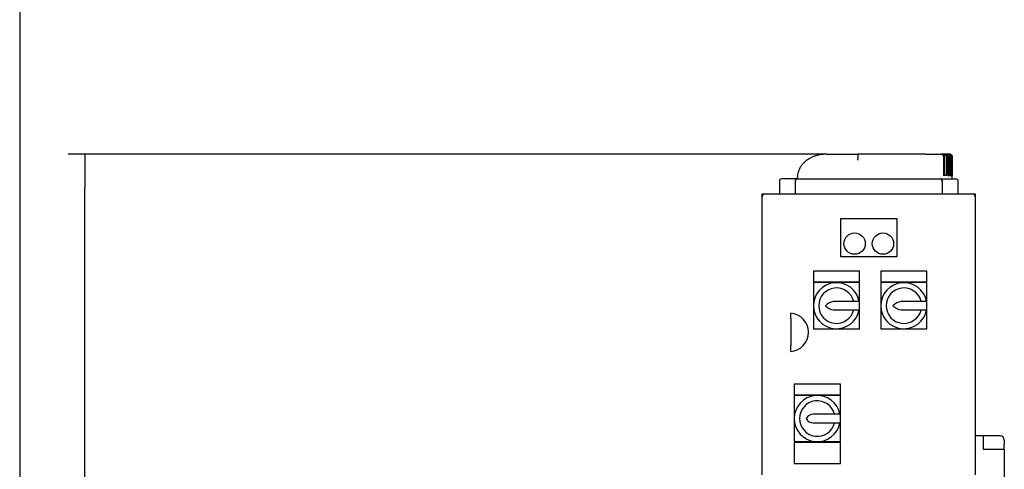
# Model space of a CAD drawing. Units: millimetres. Extents: x 133 to 5484, y 133 to 3827.
# Drawn here: x 133 to 1521, y 1347 to 1980 of the extents above; entities that cross this region are included whole.
import ezdxf

# ---------------------------------------------------------------- set-up
doc = ezdxf.new("R2010")
doc.units = ezdxf.units.MM
for name, color, linetype in [('12000', 7, 'Continuous'), ('43202', 7, 'Continuous'), ('Default', 7, 'Continuous'), ('HV4.055_4.075_4.', 7, 'Continuous'), ('PLM160RB5', 7, 'Continuous')]:
    doc.layers.add(name, color=color, linetype=linetype)
doc.styles.add('SEACAD_seiso_ttf', font='AGENCYR.TTF')
doc.dimstyles.new('ISO', dxfattribs={"dimtxt": 46.666667, "dimasz": 46.666667, "dimexe": 23.333333, "dimexo": 0, "dimgap": 23.333333, "dimtad": 1, "dimtxsty": 'SEACAD_seiso_ttf', "dimblk1": '_SE_FILLED', "dimblk2": '_SE_FILLED', "dimsah": 1, "dimcen": 23.333333, "dimadec": 0, "dimazin": 0, "dimtfac": 1, "dimtmove": 0, "dimatfit": 3, "dimfxl": 1, "dimtolj": 1, "dimarcsym": 0})

# ---------------------------------------------------------------- blocks, each defined once
blk = doc.blocks.new('SE')
at = {"layer": '12000', "color": 7, "linetype": 'Continuous'}
for p, q in [((1179.8, 1730.6), (1179.8, 1734.6)), ((1179.8, 1734.6), (1183.8, 1734.6)), ((1475.8, 1734.6), (1479.8, 1734.6)), ((1479.8, 1734.6), (1479.8, 1730.6))]:
    blk.add_line(p, q, dxfattribs=at)
at = {"layer": '43202', "color": 7, "linetype": 'Continuous'}
for p, q in [((1183.8, 1734.6), (1475.8, 1734.6)), ((1179.8, 1338.6), (1179.8, 1730.6)), ((1479.8, 1730.6), (1479.8, 1338.6)), ((1289.8, 1699.6), (1289.8, 1646.6)), ((1369.8, 1699.6), (1289.8, 1699.6)), ((1369.8, 1646.6), (1369.8, 1699.6)), ((1289.8, 1646.6), (1369.8, 1646.6)), ((1251.8, 1625.6), (1251.8, 1610.6)), ((1316.8, 1625.6), (1251.8, 1625.6)), ((1316.8, 1610.6), (1316.8, 1625.6)), ((1346.8, 1625.6), (1346.8, 1610.6)), ((1411.8, 1625.6), (1346.8, 1625.6)), ((1411.8, 1610.6), (1411.8, 1625.6)), ((1251.8, 1610.6), (1316.8, 1610.6)), ((1251.8, 1609.6), (1251.8, 1577.1)), ((1284.3, 1609.6), (1251.8, 1609.6)), ((1316.8, 1609.6), (1284.3, 1609.6)), ((1316.8, 1583.1), (1316.8, 1609.6)), ((1346.8, 1610.6), (1411.8, 1610.6)), ((1346.8, 1609.6), (1346.8, 1577.1)), ((1379.3, 1609.6), (1346.8, 1609.6)), ((1411.8, 1609.6), (1379.3, 1609.6)), ((1411.8, 1583.1), (1411.8, 1609.6)), ((1316.8, 1583.1), (1279.7, 1583.1)), ((1316.8, 1571.1), (1316.8, 1583.1)), ((1411.8, 1583.1), (1375.4, 1583.1)), ((1411.8, 1571.1), (1411.8, 1583.1)), ((1251.8, 1577.1), (1251.8, 1544.6)), ((1279.7, 1571.1), (1316.8, 1571.1)), ((1316.8, 1544.6), (1316.8, 1571.1)), ((1346.8, 1577.1), (1346.8, 1544.6)), ((1375.4, 1571.1), (1411.8, 1571.1)), ((1411.8, 1544.6), (1411.8, 1571.1)), ((1219.8, 1558.6), (1219.8, 1566.6)), ((1219.8, 1558.6), (1219.8, 1520.7)), ((1251.8, 1544.6), (1284.3, 1544.6)), ((1284.3, 1544.6), (1316.8, 1544.6)), ((1346.8, 1544.6), (1379.3, 1544.6)), ((1379.3, 1544.6), (1411.8, 1544.6)), ((1219.8, 1512.6), (1219.8, 1520.7)), ((1224.8, 1466.6), (1224.8, 1451.6)), ((1289.8, 1466.6), (1224.8, 1466.6)), ((1289.8, 1451.6), (1289.8, 1466.6)), ((1224.8, 1451.6), (1289.8, 1451.6)), ((1224.8, 1450.6), (1224.8, 1418.1)), ((1257.3, 1450.6), (1224.8, 1450.6)), ((1289.8, 1450.6), (1257.3, 1450.6)), ((1289.8, 1424.1), (1289.8, 1450.6)), ((1224.8, 1418.1), (1224.8, 1385.6)), ((1289.8, 1424.1), (1251.5, 1424.1)), ((1289.8, 1412.1), (1289.8, 1424.1)), ((1251.5, 1412.1), (1289.8, 1412.1)), ((1289.8, 1385.6), (1289.8, 1412.1)), ((1224.8, 1385.6), (1257.3, 1385.6)), ((1224.8, 1384.6), (1224.8, 1354.6)), ((1289.8, 1384.6), (1224.8, 1384.6)), ((1257.3, 1385.6), (1289.8, 1385.6)), ((1289.8, 1354.6), (1289.8, 1384.6)), ((1224.8, 1354.6), (1289.8, 1354.6))]:
    blk.add_line(p, q, dxfattribs=at)
for centre in [(1309.8, 1664.6), (1349.8, 1664.6)]:
    blk.add_circle(centre, 15, dxfattribs=at)
for centre, radius, start, end in [((1183.8, 1730.6), 4, 90, 180), ((1475.8, 1730.6), 4, 0, 90), ((1284.3, 1577.1), 32.5, 10.6387, 349.3613), ((1379.3, 1577.1), 32.5, 10.6387, 349.3613), ((1284.3, 1577.1), 25, 13.8865, 346.1135), ((1379.3, 1577.1), 25, 13.8865, 346.1135), ((1283.2, 1563.9), 19.5, 100.1448, 137.4326), ((1379.1, 1561.7), 21.7, 99.7021, 134.8238), ((1283.2, 1590.3), 19.5, 222.5674, 259.8552), ((1379.1, 1592.5), 21.7, 225.1762, 260.2979), ((1217.7, 1539.6), 27.1, 274.4052, 85.5948), ((1257.3, 1418.1), 32.5, 10.6387, 349.3613), ((1257.3, 1418.1), 25, 13.8865, 346.1135), ((1251.5, 1413.2), 10.9, 90, 153.2252), ((1251.5, 1423), 10.9, 206.7748, 270)]:
    blk.add_arc(centre, radius, start, end, dxfattribs=at)
at = {"layer": 'HV4.055_4.075_4.', "color": 7, "linetype": 'Continuous'}
for p, q in [((1270.5, 1790.6), (1314.4, 1790.6)), ((1270.5, 1790.6), (1270.5, 1790.6)), ((1314.4, 1790.6), (1314.4, 1790.1)), ((1409.6, 1790.6), (1314.4, 1790.6)), ((1409.6, 1790.6), (1431.5, 1790.6)), ((1436.8, 1790.6), (1431.5, 1790.6)), ((1431.5, 1790.6), (1431.5, 1790.6)), ((1436.8, 1790.6), (1437.9, 1790.6)), ((1440.4, 1790.6), (1437.9, 1790.6)), ((1440.4, 1790.6), (1441.1, 1790.6)), ((1442.8, 1790.6), (1441.2, 1790.6)), ((1434.5, 1789.1), (1436.8, 1789.1)), ((1434.9, 1787.6), (1434.9, 1760.6)), ((1436.8, 1789.1), (1439.6, 1789.1)), ((1436.8, 1760.6), (1436.8, 1789.1)), ((1439.6, 1789.1), (1439.6, 1789.1)), ((1440, 1760.6), (1440, 1787.6)), ((1441.1, 1787.6), (1441.1, 1760.6)), ((1443.5, 1760.6), (1443.5, 1787.6)), ((1444.2, 1787.6), (1444.2, 1760.6)), ((1445.8, 1760.6), (1445.8, 1787.6)), ((1446.2, 1787.6), (1446.2, 1760.6)), ((1447.1, 1760.6), (1447.1, 1787.6)), ((1447.2, 1787.6), (1447.2, 1760.6)), ((1203.8, 1752.6), (1203.8, 1734.6)), ((1229.2, 1755.6), (1206.8, 1755.6)), ((1226, 1752.6), (1226, 1734.6)), ((1229.3, 1755.6), (1242.3, 1755.6)), ((1242.3, 1755.6), (1264.2, 1755.6)), ((1264.2, 1755.6), (1395.5, 1755.6)), ((1395.5, 1755.6), (1417.3, 1755.6)), ((1417.3, 1755.6), (1430.3, 1755.6)), ((1430.4, 1755.6), (1452.8, 1755.6)), ((1433.6, 1734.6), (1433.6, 1752.6)), ((1440, 1760.6), (1434.9, 1760.6)), ((1441.1, 1760.6), (1443.5, 1760.6)), ((1444.2, 1760.6), (1445.8, 1760.6)), ((1446.2, 1760.6), (1447.1, 1760.6)), ((1447.2, 1760.6), (1447.3, 1760.6)), ((1447.3, 1755.6), (1447.3, 1760.6)), ((1455.8, 1734.6), (1455.8, 1752.6))]:
    blk.add_line(p, q, dxfattribs=at)
for centre, radius, start, end in [((6320.3, 1787.2), 5005.9, 179.9662, 180.0423), ((328.4, 1725.9), 987.7, 3.251, 3.3432), ((1206.8, 1752.6), 3, 90, 180), ((1229.4, 1752.7), 2.92, 92.4311, 181.6468), ((1227.1, 1757.6), 2, 270.0019, 358.2615), ((1227.1, 1757.6), 2, 270.0115, 358.3596), ((1430.2, 1752.7), 2.92, 358.3639, 87.582), ((1452.8, 1752.6), 3, 0, 90)]:
    blk.add_arc(centre, radius, start, end, dxfattribs=at)
blk.add_open_spline([(1270.5, 1790.6), (1265.8, 1790.5), (1261.2, 1789.9), (1256.6, 1788.7)], degree=3, dxfattribs=at)
for points, knots in [([(1270.5, 1790.5), (1269.5, 1790.5), (1266.9, 1790.5), (1262.3, 1790), (1258.5, 1789.3), (1256.7, 1788.7), (1256.6, 1788.7)], [0, 0, 0, 0, 0.189432, 0.593747, 0.974384, 1, 1, 1, 1]), ([(1434.9, 1787.6), (1434.9, 1787.8), (1434.8, 1788), (1434.7, 1788.4), (1434.7, 1788.6), (1434.5, 1789), (1434.4, 1789.2), (1434.1, 1789.5), (1434, 1789.7), (1433.6, 1789.9), (1433.5, 1790.1), (1433.1, 1790.3), (1432.9, 1790.3), (1432.5, 1790.5), (1432.3, 1790.5), (1431.9, 1790.6), (1431.7, 1790.6), (1431.5, 1790.6)], [0, 0, 0, 0, 0.125, 0.125, 0.25, 0.25, 0.375, 0.375, 0.5, 0.5, 0.625, 0.625, 0.75, 0.75, 0.875, 0.875, 1, 1, 1, 1]), ([(1439.6, 1789.1), (1439.5, 1789.4), (1439.3, 1789.6), (1438.9, 1789.9), (1438.7, 1790.1), (1438.3, 1790.3), (1438.2, 1790.4), (1437.9, 1790.4), (1437.8, 1790.5), (1437.4, 1790.6), (1437.1, 1790.6), (1436.8, 1790.6)], [0, 0, 0, 0, 0.25, 0.25, 0.5, 0.5, 0.625, 0.625, 0.75, 0.75, 1, 1, 1, 1]), ([(1441.1, 1787.6), (1441.1, 1787.8), (1441.1, 1788), (1441, 1788.4), (1440.9, 1788.6), (1440.8, 1789), (1440.7, 1789.2), (1440.4, 1789.5), (1440.3, 1789.6), (1440, 1789.9), (1439.8, 1790), (1439.5, 1790.2), (1439.3, 1790.3), (1438.9, 1790.5), (1438.7, 1790.5), (1438.3, 1790.6), (1438.1, 1790.6), (1437.9, 1790.6)], [0, 0, 0, 0, 0.125, 0.125, 0.25, 0.25, 0.375, 0.375, 0.5, 0.5, 0.625, 0.625, 0.75, 0.75, 0.875, 0.875, 1, 1, 1, 1]), ([(1443.5, 1787.6), (1443.5, 1787.8), (1443.5, 1788), (1443.4, 1788.4), (1443.3, 1788.6), (1443.2, 1789), (1443.1, 1789.1), (1442.8, 1789.5), (1442.7, 1789.6), (1442.3, 1790), (1441.9, 1790.3), (1441.4, 1790.5), (1441.2, 1790.5), (1440.8, 1790.6), (1440.6, 1790.6), (1440.4, 1790.6)], [0, 0, 0, 0, 0.125, 0.125, 0.25, 0.25, 0.375, 0.375, 0.5, 0.5, 0.75, 0.75, 0.875, 0.875, 1, 1, 1, 1]), ([(1444.2, 1787.6), (1444.2, 1788), (1444.1, 1788.4), (1443.9, 1789), (1443.8, 1789.1), (1443.6, 1789.5), (1443.4, 1789.6), (1443.1, 1789.9), (1443, 1790), (1442.7, 1790.2), (1442.5, 1790.3), (1441.9, 1790.5), (1441.5, 1790.6), (1441.1, 1790.6)], [0, 0, 0, 0, 0.25, 0.25, 0.375, 0.375, 0.5, 0.5, 0.625, 0.625, 0.75, 0.75, 1, 1, 1, 1]), ([(1445.8, 1787.6), (1445.8, 1787.8), (1445.8, 1788), (1445.7, 1788.4), (1445.6, 1788.6), (1445.5, 1789), (1445.4, 1789.1), (1445.2, 1789.5), (1445, 1789.6), (1444.8, 1789.9), (1444.6, 1790), (1444.3, 1790.2), (1444.1, 1790.3), (1443.6, 1790.5), (1443.2, 1790.6), (1442.8, 1790.6)], [0, 0, 0, 0, 0.125, 0.125, 0.25, 0.25, 0.375, 0.375, 0.5, 0.5, 0.625, 0.625, 0.75, 0.75, 1, 1, 1, 1]), ([(1446.2, 1787.6), (1446.2, 1787.8), (1446.2, 1788), (1446.1, 1788.4), (1446.1, 1788.6), (1445.9, 1789), (1445.8, 1789.1), (1445.6, 1789.5), (1445.5, 1789.6), (1445.1, 1790), (1444.7, 1790.2), (1444, 1790.5), (1443.6, 1790.6), (1443.2, 1790.6)], [0, 0, 0, 0, 0.125, 0.125, 0.25, 0.25, 0.375, 0.375, 0.5, 0.5, 0.75, 0.75, 1, 1, 1, 1]), ([(1444.1, 1790.6), (1444.3, 1790.6), (1444.5, 1790.6), (1444.9, 1790.5), (1445.1, 1790.5), (1445.4, 1790.3), (1445.6, 1790.2), (1445.9, 1790), (1446.1, 1789.9), (1446.4, 1789.6), (1446.5, 1789.4), (1446.7, 1789.1), (1446.8, 1789), (1446.9, 1788.6), (1447, 1788.4), (1447.1, 1788), (1447.1, 1787.8), (1447.1, 1787.6)], [0, 0, 0, 0, 0.125, 0.125, 0.25, 0.25, 0.375, 0.375, 0.5, 0.5, 0.625, 0.625, 0.75, 0.75, 0.875, 0.875, 1, 1, 1, 1]), ([(1256.6, 1788.7), (1255, 1788.2), (1252, 1787.3), (1247.4, 1785.2), (1243.1, 1782.5), (1239.4, 1779.5), (1236.1, 1776), (1233.4, 1772.2), (1231.3, 1768.1), (1229.9, 1763.9), (1229.2, 1760.3), (1229.2, 1758.3), (1229.2, 1757.6)], [0, 0, 0, 0, 0.106051, 0.227776, 0.332346, 0.443449, 0.551503, 0.656464, 0.757471, 0.857179, 0.955955, 1, 1, 1, 1]), ([(1439.6, 1789.1), (1439.7, 1788.9), (1439.8, 1788.7), (1439.9, 1788.1), (1440, 1787.9), (1440, 1787.6)], [0, 0, 0, 0, 0.5, 0.5, 1, 1, 1, 1]), ([(1229.3, 1755.6), (1228.9, 1755.6), (1228.1, 1755.5), (1227.1, 1755), (1226.4, 1754.2), (1226, 1753.3), (1226, 1752.8), (1226, 1752.6)], [0, 0, 0, 0, 0.230996, 0.468185, 0.683572, 0.88985, 1, 1, 1, 1]), ([(1433.6, 1752.6), (1433.6, 1752.7), (1433.7, 1753), (1433.4, 1753.7), (1432.9, 1754.6), (1432.1, 1755.2), (1431.2, 1755.6), (1430.6, 1755.6), (1430.3, 1755.6)], [0, 0, 0, 0, 0.02284, 0.235037, 0.426719, 0.620518, 0.833645, 1, 1, 1, 1])]:
    blk.add_open_spline(points, degree=3, knots=knots, dxfattribs=at)
at = {"layer": 'PLM160RB5', "color": 7, "linetype": 'Continuous'}
for p, q in [((1491.3, 1393.6), (1479.8, 1393.6)), ((1491.3, 1387.6), (1491.3, 1393.6)), ((1514.8, 1393.6), (1491.3, 1393.6)), ((1491.3, 1374.7), (1491.3, 1387.6)), ((1520.8, 1387.6), (1520.8, 1381.7)), ((1514.8, 1374.7), (1491.3, 1374.7)), ((1520.8, 1374.7), (1514.8, 1374.7)), ((1520.8, 1374.7), (1520.8, 1381.7)), ((1520.8, 1374.7), (1520.8, 1275.6))]:
    blk.add_line(p, q, dxfattribs=at)
blk.add_arc((1514.8, 1387.6), 6, 0, 90, dxfattribs=at)
blk = doc.blocks.new('_SE_FILLED')
at = {"color": 0}
blk.add_line((0, 0), (-1, 0), dxfattribs=at)
blk.add_solid([(0, 0), (-1, -0.1665), (-1, 0.1665), (0, 0)], dxfattribs=at)
blk = doc.blocks.new('DMBLK395')
at = {"layer": 'Default', "color": 0, "linetype": 'Continuous', "lineweight": -2, "transparency": 16777216}
for p, q in [((1270.5, 1790.6), (201.8, 1790.6)), ((225.1, 431.3), (225.1, 1744)), ((403.2, 384.6), (201.8, 384.6))]:
    blk.add_line(p, q, dxfattribs=at)
at = {"layer": 'Defpoints', "color": 0, "linetype": 'Continuous', "transparency": 16777216}
for p in [(225.1, 1790.6), (1270.5, 1790.6), (403.2, 384.6)]:
    blk.add_point(p, dxfattribs=at)
at = {"layer": 'Default', "color": 0, "linetype": 'Continuous', "lineweight": -2, "transparency": 16777216, "xscale": 46.66666666666667, "yscale": 46.66666666666667, "zscale": 46.66666666666667}
for p, rotation in [((225.1, 1790.6), 90), ((225.1, 384.6), 270)]:
    blk.add_blockref('_SE_FILLED', p, dxfattribs=dict(at, rotation=rotation))
at = {"layer": 'Default', "color": 0, "linetype": 'Continuous', "transparency": 16777216, "insert": (178.4, 1087.6), "char_height": 46.667, "attachment_point": 5, "rotation": 90, "style": 'SEACAD_seiso_ttf'}
blk.add_mtext('\\A1;\\A1;1406', dxfattribs=at)

msp = doc.modelspace()

# ---------------------------------------------------------------- linework, layer by layer
at = {"layer": 'Default', "color": 7, "linetype": 'Continuous'}
msp.add_line((133.333, 3826.667), (133.333, 133.333), dxfattribs=at)

# ---------------------------------------------------------------- block references
at = {"layer": 'Default'}
msp.add_blockref('SE', (0, 0), dxfattribs=at)

# ---------------------------------------------------------------- dimensions: what is measured, and where the dimension line sits
at = {"layer": 'Default', "color": 7, "linetype": 'Continuous'}
dim = msp.add_linear_dim(base=(225.102, 1790.62), p1=(403.198, 384.62), p2=(1270.501, 1790.62), angle=90, text='\\A1;<>', dimstyle='ISO', override={"dimdec": 0, "dimtdec": 0}, dxfattribs=at)
dim.commit()
dim.dimension.update_dxf_attribs({"geometry": 'DMBLK395', "text_midpoint": (225.102, 1087.62), "dimtype": 160})

doc.saveas('drawing.dxf')
